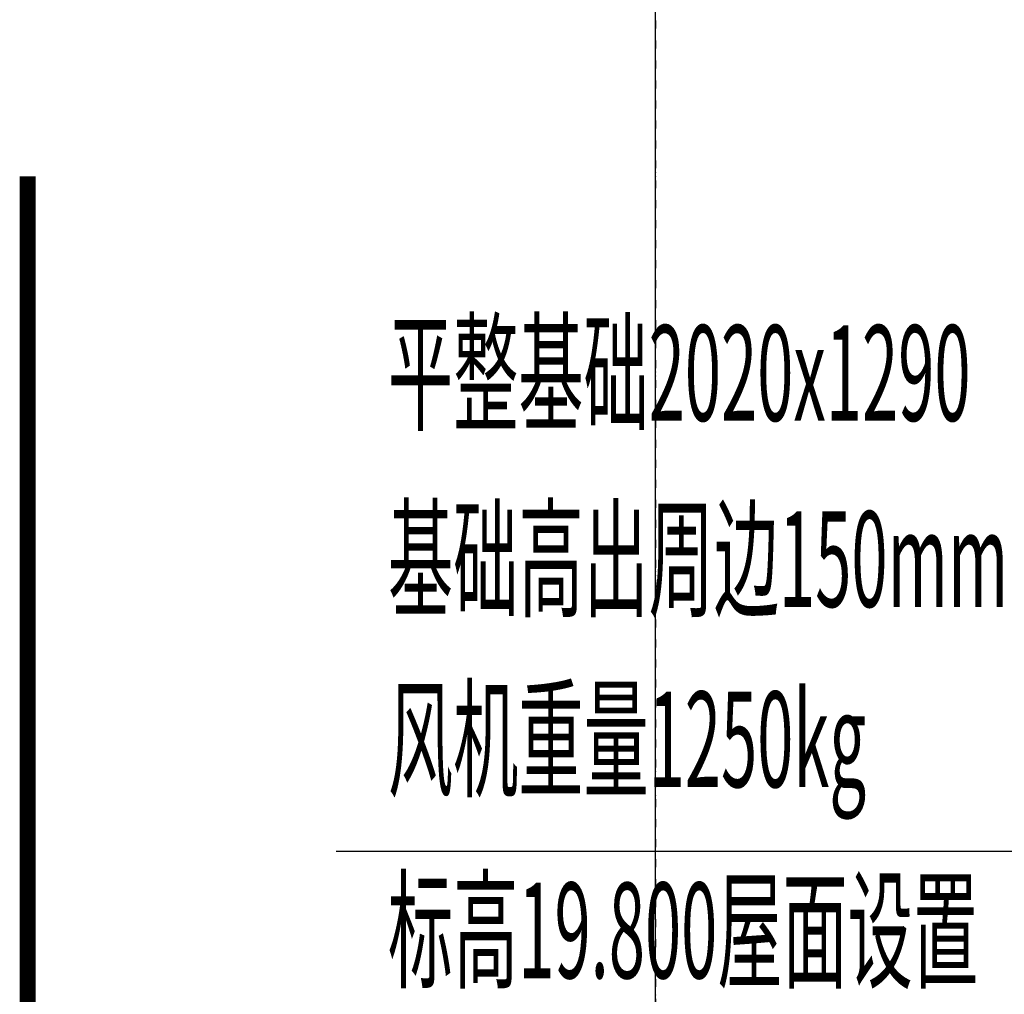
# Model space of a CAD drawing. Extents: x -329127 to 88702, y 243068 to 377503.
# Drawn here: x -46535 to -43444, y 352390 to 355451 of the extents above; entities that cross this region are included whole.
import ezdxf

# ---------------------------------------------------------------- set-up
doc = ezdxf.new("R2010")
doc.units = 0
doc.header["$MEASUREMENT"] = 0
for name, pattern in [('DASH', [0.35, 0.25, -0.1]), ('DASHED', [0.75, 0.5, -0.25]), ('DIVIDE', [1.25, 0.5, -0.25, 0, -0.25, 0, -0.25])]:
    doc.linetypes.add(name, pattern=pattern)
for name, color, linetype in [('1轮廓实线层', 2, 'Continuous'), ('202403提资', 6, 'Continuous'), ('4虚线层', 6, 'DASHED'), ('9双点划线层', 6, 'DIVIDE'), ('ACS_COM', 7, 'Continuous')]:
    doc.layers.add(name, color=color, linetype=linetype)
doc.styles.add('PRO_T', font='bzxw.shx', dxfattribs={"width": 0.5, "height": 300, "bigfont": 'bzhz.shx'})

# ---------------------------------------------------------------- blocks, each defined once
blk = doc.blocks.new('A$C0cc1097a')
at = {"layer": '4虚线层', "color": 6, "linetype": 'DASH', "ltscale": 4, "const_width": 50}
blk.add_lwpolyline([(-17597, -4499.4), (-17597, -787.8)], dxfattribs=at)
blk = doc.blocks.new('A$C08552BF5')
at = {"layer": '1轮廓实线层', "color": 252, "linetype": 'ByBlock', "ltscale": 100}
blk.add_line((-5216.9, 19907.6), (-5217.2, 30263.4), dxfattribs=at)
at = {"layer": '9双点划线层', "color": 252, "ltscale": 50}
blk.add_line((-5216.3, 23440.2, 0), (-5215, 30263.4, 0), dxfattribs=at)
at = {"color": 252}
blk.add_blockref('A$C0cc1097a', (10408.7, 27337.8), dxfattribs=at)

msp = doc.modelspace()

# ---------------------------------------------------------------- linework, layer by layer
at = {"layer": '202403提资', "color": 1}
msp.add_line((-43283.4, 352839.2, 202.5), (-45541.8, 352839.2, 202.5), dxfattribs=at)

# ---------------------------------------------------------------- block references
at = {"layer": 'ACS_COM'}
msp.add_blockref('A$C08552BF5', (-39322, 328408.9), dxfattribs=at)

# ---------------------------------------------------------------- texts
at = {"layer": '202403提资', "color": 1, "style": 'PRO_T', "width": 0.5}
for s, p in [('平整基础2020x1290（长x宽）', (-45379.1, 354191.3, 202.5)), ('基础高出周边150mm', (-45379.1, 353607, 202.5)), ('风机重量1250kg', (-45379.1, 353041, 202.5)), ('标高19.800屋面设置', (-45379.1, 352441, 202.5))]:
    msp.add_text(s, height=300, dxfattribs=at).set_placement(p)

doc.saveas('drawing.dxf')
